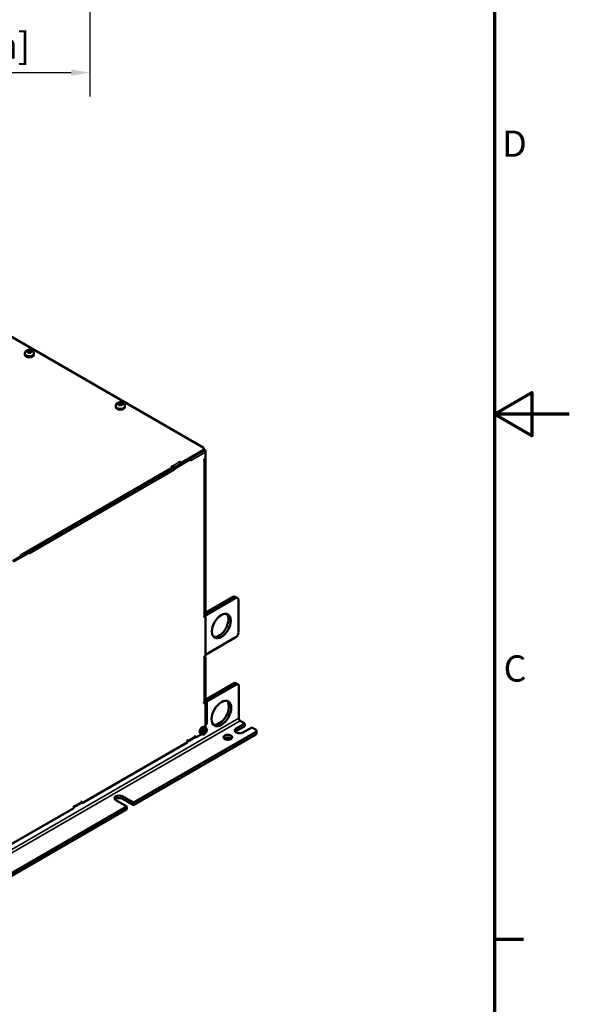
# Model space of a CAD drawing. Units: millimetres. Extents: x 0 to 2376, y 0 to 1680.
# Drawn here: x 2083 to 2376, y 525 to 1051 of the extents above; entities that cross this region are included whole.
import ezdxf

# ---------------------------------------------------------------- set-up
doc = ezdxf.new("R2010")
doc.units = ezdxf.units.MM
doc.header["$LTSCALE"] = 4
for name, color, linetype, lineweight in [('Bemaßung (ISO)', 7, 'Continuous', 25), ('Rahmen (ISO)', 7, 'Continuous', 70), ('Sichtbar (ISO)', 7, 'Continuous', 50), ('Sichtbar schmal (ISO)', 7, 'Continuous', 35)]:
    doc.layers.add(name, color=color, linetype=linetype, lineweight=lineweight)
doc.styles.add('Notiztext (DIN)', font='isocpeur.ttf')
doc.dimstyles.new('Standard (DIN)', dxfattribs={"dimscale": 4, "dimtxt": 3.5, "dimasz": 2.5, "dimexe": 3.175, "dimexo": 0.8, "dimgap": 0.8, "dimtad": 1, "dimrnd": 1e-08, "dimzin": 0, "dimtxsty": 'Notiztext (DIN)', "dimcen": 0.09, "dimdle": 10, "dimclrd": 256, "dimclre": 256, "dimclrt": 256, "dimadec": 0, "dimazin": 0, "dimtol": 1, "dimtfac": 1, "dimtmove": 0, "dimatfit": 3, "dimfxl": 1, "dimtolj": 1, "dimtzin": 0, "dimlwd": -1, "dimlwe": -1, "dimarcsym": 0})

# ---------------------------------------------------------------- blocks, each defined once
blk = doc.blocks.new('Ränder Standardrahmen')
at = {"layer": 'Rahmen (ISO)'}
blk.add_line((584, 140), (587.9, 140), dxfattribs=at)
at = {"layer": 'Rahmen (ISO)', "flags": 128}
for points in [[(10, 10), (10, 410), (584, 410), (584, 10), (10, 10)], [(594, 210), (584, 210), (589, 212.89), (589, 207.11), (584, 210)]]:
    blk.add_lwpolyline(points, dxfattribs=at)
at = {"layer": 'Rahmen (ISO)', "char_height": 3.5, "attachment_point": 7, "style": 'Notiztext (DIN)'}
for s, insert in [('D', (585.05, 243.25)), ('C', (585.23, 173.25))]:
    blk.add_mtext(s, dxfattribs=dict(at, insert=insert))
blk = doc.blocks.new('*D9')
at = {"layer": 'Bemaßung (ISO)', "transparency": 16777216}
for p, q in [((1742.24, 1102.02), (1742.24, 1009.57)), ((2120.24, 1102.02), (2120.24, 1009.57)), ((1752.24, 1022.27), (2110.24, 1022.27))]:
    blk.add_line(p, q, dxfattribs=at)
for points in [[(1752.24, 1023.93), (1752.24, 1020.6), (1742.24, 1022.27)], [(2110.24, 1023.93), (2110.24, 1020.6), (2120.24, 1022.27)]]:
    blk.add_solid(points, dxfattribs=at)
at = {"layer": 'Defpoints', "color": 0, "transparency": 16777216}
for p in [(1742.24, 1105.22), (2120.24, 1105.22), (2120.24, 1022.27)]:
    blk.add_point(p, dxfattribs=at)
at = {"layer": 'Bemaßung (ISO)', "transparency": 16777216, "insert": (1812.94, 1043.67), "char_height": 14, "attachment_point": 1, "style": 'Notiztext (DIN)'}
blk.add_mtext('\\A1;378,0±1,0 mm [14,88%%p0,04 in]', dxfattribs=at)

msp = doc.modelspace()

# ---------------------------------------------------------------- linework, layer by layer
at = {"layer": 'Sichtbar (ISO)'}
for p, q in [((2050.66, 897.3), (2180.56, 822.3)), ((2085.5, 872.51), (2085.5, 871.81)), ((2087.19, 873.01), (2087.19, 872.85)), ((2087.24, 873.93), (2087.24, 873.03)), ((2088.63, 872.97), (2088.63, 872.85)), ((2088.67, 873.88), (2088.67, 873.1)), ((2090.36, 872.51), (2090.36, 871.81)), ((2135.72, 845.93), (2135.72, 845.04)), ((2137.15, 845.89), (2137.15, 845.11)), ((2133.99, 844.52), (2133.99, 843.82)), ((2135.68, 845.01), (2135.68, 844.86)), ((2137.11, 844.97), (2137.11, 844.85)), ((2138.85, 844.52), (2138.85, 843.82)), ((2180.56, 820.9), (2169.21, 814.34)), ((2169.21, 813.88), (2180.56, 820.43)), ((2181.06, 821.13), (2181.06, 821.6)), ((2181.07, 821.54), (2181.06, 821.54)), ((2181.23, 820.98), (2181.06, 821.08)), ((2181.87, 819.86), (2181.87, 820.14)), ((2181.87, 819.86), (2181.87, 816.41)), ((2173.19, 816.06), (2165.11, 811.39)), ((2165.51, 811.16), (2173.59, 815.83)), ((2168.2, 814.69), (2168.8, 814.34)), ((2172.99, 815.94), (2172.88, 816)), ((2173.39, 816.12), (2173.32, 816.08)), ((2173.73, 815.84), (2173.36, 816.06)), ((2173.79, 815.2), (2173.79, 815.71)), ((2181.23, 816.04), (2181.87, 816.41)), ((2181.47, 816.18), (2181.47, 816.07)), ((2181.5, 732.43), (2181.5, 815.94)), ((2181.87, 734.29), (2181.87, 816.41)), ((2164.36, 811.54), (2083.14, 764.65)), ((2083.14, 764.19), (2164.36, 811.08)), ((2164.36, 811.78), (2163.75, 812.13)), ((2164.44, 811.19), (2164.44, 811.66)), ((2164.66, 811.42), (2164.44, 811.54)), ((2164.98, 811.26), (2164.9, 811.22)), ((2165.31, 810.3), (2165.31, 810.81)), ((2168.8, 813.88), (2168.2, 814.23)), ((2168.22, 814.08), (2168.34, 814.15)), ((2168.74, 813.91), (2168.43, 813.73)), ((2087.12, 766.37), (2079.04, 761.7)), ((2079.45, 761.47), (2087.53, 766.14)), ((2086.92, 766.25), (2086.82, 766.31)), ((2087.32, 766.43), (2087.25, 766.39)), ((2087.67, 766.15), (2087.29, 766.37)), ((2087.73, 765.51), (2087.73, 766.02)), ((2181.5, 732.44), (2197.79, 741.85)), ((2196.58, 742.55), (2181.84, 734.04)), ((2197.73, 742.66), (2198.94, 741.96)), ((2199.41, 740.92), (2199.41, 723.5)), ((2181.29, 731.85), (2181.77, 732.13)), ((2181.85, 732.14), (2181.49, 732.35)), ((2181.5, 733.69), (2181.64, 733.77)), ((2181.87, 711.31), (2181.87, 732.08)), ((2197.79, 720.86), (2181.87, 711.66)), ((2181.29, 710.86), (2181.77, 711.14)), ((2181.5, 686.7), (2181.5, 710.96)), ((2181.87, 688.57), (2181.87, 710.03)), ((2197.23, 696.5), (2181.5, 687.42)), ((2198.44, 695.8), (2182.68, 686.7)), ((2199.3, 695.89), (2198.09, 696.59)), ((2199.65, 695.1), (2199.65, 677.84)), ((2181.23, 686.07), (2181.64, 685.84)), ((2181.47, 685.94), (2181.47, 686.58)), ((2181.5, 687.96), (2181.64, 688.05)), ((2182.68, 686.7), (2181.5, 687.39)), ((2181.87, 685.32), (2181.87, 672.84)), ((2182.68, 686.7), (2182.68, 674.8)), ((2182.15, 672.69), (2181.18, 673.25)), ((2181.87, 675.27), (2182.68, 674.8)), ((2182.68, 674.8), (2181.87, 674.34)), ((2198.24, 672.36), (2202.89, 675.04)), ((2202.89, 673.64), (2198.24, 670.96)), ((2202.89, 675.04), (2200.46, 676.44)), ((2206.52, 672.94), (2201.88, 670.26)), ((2202.89, 675.04), (2202.89, 673.64)), ((2208.54, 671.77), (2206.52, 672.94)), ((2143.49, 632.81), (2208.54, 670.37)), ((2143.49, 631.41), (2208.54, 668.97)), ((2176.3, 667.69), (2172.18, 665.31)), ((2172.39, 665.5), (2176.03, 667.6)), ((2176.22, 668.25), (2176.62, 668.48)), ((2176.22, 668.02), (2176.22, 668.25)), ((2176.22, 667.74), (2176.22, 668.02)), ((2176.62, 667.5), (2176.22, 667.74)), ((2179.87, 669.38), (2176.62, 667.5)), ((2176.62, 668.48), (2176.62, 667.5)), ((2180.15, 669.22), (2179.18, 669.78)), ((2180.7, 670.92), (2181.31, 671.67)), ((2180.7, 670.11), (2180.7, 670.92)), ((2180.7, 670.4), (2181.31, 670.05)), ((2181.31, 670.05), (2180.7, 670.11)), ((2181.31, 669.42), (2181.15, 669.32)), ((2181.27, 671.18), (2181.92, 670.81)), ((2181.31, 671.67), (2181.92, 671.62)), ((2181.92, 670.81), (2181.31, 670.05)), ((2181.92, 671.62), (2181.92, 670.81)), ((2182.56, 671.59), (2182.56, 671.77)), ((2209.05, 671.07), (2209.05, 669.67)), ((2172.18, 664.94), (2116.01, 632.51)), ((2172.18, 665.92), (2172.58, 666.15)), ((2172.18, 664.94), (2172.18, 665.92)), ((2172.58, 666.15), (2172.58, 665.92)), ((2137.63, 636.2), (2143.49, 632.81)), ((2046.51, 576.83), (2139.85, 630.71)), ((2115.69, 632.7), (2111.57, 630.32)), ((2111.57, 630.92), (2111.97, 631.16)), ((2111.57, 629.94), (2111.57, 630.92)), ((2111.78, 630.51), (2115.42, 632.6)), ((2111.97, 631.16), (2111.97, 630.92)), ((2115.61, 633.26), (2116.01, 633.49)), ((2115.61, 633.02), (2115.61, 633.26)), ((2115.61, 632.74), (2115.61, 633.02)), ((2116.01, 632.51), (2115.61, 632.74)), ((2116.01, 633.49), (2116.01, 632.51)), ((2139.85, 630.71), (2133.99, 634.1)), ((2143.49, 631.41), (2137.63, 634.8)), ((2139.85, 629.31), (2139.85, 630.71)), ((2143.49, 632.81), (2143.49, 631.41)), ((2046.51, 575.43), (2139.85, 629.31)), ((2111.57, 629.94), (2055.4, 597.52))]:
    msp.add_line(p, q, dxfattribs=at)
for centre, major_axis, start_param, end_param in [((2086.82, 873.46), (-0.179, 0), 6.257518, 7.502534), ((2086.82, 873.46), (-0.179, 0), 5.012502, 6.257518), ((2086.54, 873.01), (0.66, 0), 6.0597, 7.502534), ((2086.58, 873.93), (0.66, 0), 5.012502, 6.455337), ((2087.35, 872.9), (-0.179, 0), 6.0597, 7.304716), ((2086.58, 873.03), (0.66, 0), 5.929799, 6.283185), ((2087.4, 874.01), (-0.179, 0), 5.210321, 6.455337), ((2087.4, 873.12), (-0.179, 0), 5.210321, 5.908489), ((2087.35, 872.9), (-0.179, 0), 1.021531, 2.266547), ((2087.4, 874.01), (0.179, 0), 0.823712, 2.068728), ((2087.4, 873.12), (-0.179, 0), 3.965305, 5.210321), ((2087.89, 872.53), (-0.66, 0), 3.965305, 5.408139), ((2087.97, 874.36), (0.66, 0), 3.965305, 5.408139), ((2087.97, 873.47), (-0.66, 0), 0.823712, 2.266547), ((2088.46, 872.89), (-0.179, 0), 0.823712, 2.068728), ((2088.51, 873.99), (0.179, 0), 1.021531, 2.266547), ((2088.51, 873.1), (-0.179, 0), 4.163123, 5.408139), ((2088.46, 872.89), (0.179, 0), 5.210321, 6.455337), ((2089.29, 872.97), (-0.66, 0), 5.012502, 6.455337), ((2088.51, 873.99), (0.179, 0), 6.0597, 7.304716), ((2088.51, 873.1), (-0.179, 0), 3.629598, 4.163123), ((2089.33, 873.88), (-0.66, 0), 6.0597, 7.502534), ((2089.04, 873.43), (0.179, 0), 5.012502, 6.257518), ((2089.04, 873.43), (0.179, 0), 6.257518, 7.502534), ((2087.93, 871.81), (2.43, 0), 3.141593, 6.283185), ((2135.06, 845.93), (0.66, 0), 5.012501, 6.455336), ((2135.89, 846.01), (-0.179, 0), 5.210319, 6.455336), ((2135.89, 846.01), (0.179, 0), 0.823711, 2.068727), ((2136.46, 846.37), (0.66, 0), 3.965303, 5.408138), ((2137, 846), (0.179, 0), 1.021529, 2.266545), ((2137, 846), (0.179, 0), 6.059699, 7.304715), ((2137.81, 845.89), (-0.66, 0), 6.059699, 7.502533), ((2136.42, 843.82), (2.43, 0), 3.141593, 6.283185), ((2135.31, 845.47), (-0.179, 0), 5.012501, 6.257517), ((2135.31, 845.47), (-0.179, 0), 6.257517, 7.502533), ((2135.02, 845.01), (0.66, 0), 6.059699, 7.502533), ((2135.84, 844.91), (-0.179, 0), 6.059699, 7.304715), ((2135.06, 845.04), (0.66, 0), 5.929791, 6.283185), ((2135.89, 845.12), (-0.179, 0), 5.210319, 5.908492), ((2135.84, 844.91), (-0.179, 0), 1.021529, 2.266545), ((2135.89, 845.12), (-0.179, 0), 3.965303, 5.210319), ((2136.38, 844.54), (-0.66, 0), 3.965303, 5.408138), ((2136.46, 845.48), (-0.66, 0), 0.823711, 2.266545), ((2136.95, 844.89), (-0.179, 0), 0.823711, 2.068727), ((2137, 845.11), (-0.179, 0), 4.163122, 5.408138), ((2136.95, 844.89), (0.179, 0), 5.210319, 6.455336), ((2137.77, 844.97), (-0.66, 0), 5.012501, 6.455336), ((2137, 845.11), (-0.179, 0), 3.6296, 4.163122), ((2137.52, 845.44), (0.179, 0), 5.012501, 6.257517), ((2137.52, 845.44), (0.179, 0), 6.257517, 7.502533), ((2179.35, 821.6), (1.71, 0), 5.497787, 7.068583), ((2179.35, 821.13), (1.71, 0), 5.497787, 6.283185), ((2181.07, 820.61), (-0.571, 0.99), 3.926991, 5.497787), ((2181.23, 820.23), (-0.457, 0.792), 3.926991, 5.497787), ((2168, 814.58), (-0.286, 0), 3.926991, 7.068583), ((2167.79, 813.53), (0.571, -0.99), 1.113034, 2.356194), ((2168, 814.11), (-0.286, 0), 3.926991, 4.555312), ((2169.01, 814.46), (-0.286, 0), 0.785398, 2.356194), ((2173.19, 815.83), (0.143, 0.247), 0.087943, 0.785398), ((2173.15, 815.57), (0.457, -0.792), 1.971798, 2.15607), ((2173.59, 815.59), (0.143, 0.247), 5.497787, 7.068583), ((2181.23, 815.8), (-0.143, -0.247), 3.926991, 7.068583), ((2180.58, 815.94), (0.914, 0), 5.497787, 6.684187), ((2163.95, 812.24), (-0.286, 0), 3.926991, 7.068583), ((2164.16, 811.43), (-0.571, 0.99), 4.208057, 5.497787), ((2164.16, 811.66), (0.286, 0), 5.497787, 7.068583), ((2164.16, 811.19), (0.286, 0), 5.497787, 6.283185), ((2164.16, 811.43), (-0.286, 0.495), 4.570492, 4.712389), ((2164.66, 810.67), (-0.457, 0.792), 5.11339, 5.497787), ((2165.11, 811.16), (-0.143, -0.247), 3.926991, 4.624446), ((2164.66, 810.67), (-0.457, 0.792), 3.926991, 4.685032), ((2165.51, 810.93), (0.143, 0.247), 0.785398, 2.356194), ((2169.01, 813.99), (0.286, 0), 3.926991, 5.497787), ((2082.94, 764.77), (-0.286, 0), 0.785398, 2.356194), ((2082.94, 764.3), (0.286, 0), 3.926991, 5.497787), ((2087.12, 766.14), (0.143, 0.247), 0.087943, 0.785398), ((2087.08, 765.88), (0.457, -0.792), 1.971798, 2.15607), ((2087.53, 765.9), (0.143, 0.247), 5.497787, 7.068583), ((2196.58, 740.68), (1.14, 1.98), 0, 0.785398), ((2197.79, 739.98), (1.14, 1.98), 5.497787, 7.068583), ((2181.29, 731.97), (-0.071, -0.124), 4.570492, 7.068583), ((2180.58, 732.43), (0.914, 0), 5.591675, 6.283185), ((2181.07, 734.76), (0.571, -0.99), 0, 0.785398), ((2181.77, 732.02), (0.071, 0.124), 5.497787, 7.068583), ((2189.11, 727.74), (-3.57, -6.19), 0.170531, 2.971062), ((2197.8, 722.72), (-1.14, -1.98), 0.781776, 2.27106), ((2181.29, 710.74), (-0.071, -0.124), 3.926991, 6.425082), ((2180.58, 710.96), (0.914, 0), 5.591675, 6.310543), ((2181.07, 710.5), (-0.571, 0.99), 3.926991, 4.890099), ((2181.77, 711.26), (-0.071, -0.124), 0.785398, 2.356194), ((2197.23, 695.1), (0.86, 1.48), 0, 0.785398), ((2198.44, 694.4), (0.86, 1.48), 5.497787, 7.068583), ((2181.07, 689.04), (0.571, -0.99), 0, 0.785398), ((2181.23, 686.1), (-0.143, -0.247), 3.926991, 6.907893), ((2180.66, 685.08), (0.571, 0.99), 0, 0.272116), ((2181.07, 684.85), (0.571, 0.99), 5.497787, 6.907893), ((2180.58, 686.7), (0.914, 0), 5.497787, 6.283185), ((2189.15, 681.1), (-3.71, -6.43), 0.163911, 2.977681), ((2200.46, 677.37), (-0.571, 0.99), 0.785398, 2.356194), ((2180.18, 671.52), (-1, -1.73), 3.141593, 6.283185), ((2181.15, 670.96), (-1, -1.73), 2.356194, 7.068583), ((2175.57, 668.39), (0.457, -0.792), 0, 0.785398), ((2193.79, 666.29), (-2.29, 0), 3.700583, 5.724195), ((2200.06, 671.31), (-2.57, 0), 5.497787, 8.63938), ((2200.06, 669.91), (-2.57, 0), 5.497787, 5.792303), ((2207.33, 671.07), (1.71, 0), 5.497787, 7.068583), ((2207.33, 669.67), (1.71, 0), 5.497787, 6.283185), ((2171.93, 666.29), (0.457, -0.792), 5.882184, 7.068583), ((2135.81, 635.15), (-2.57, 0), 3.926991, 7.068583), ((2111.33, 631.3), (0.457, -0.792), 5.882184, 7.068583), ((2114.96, 633.4), (0.457, -0.792), 0, 0.785398), ((2135.81, 633.75), (-2.57, 0), 3.926991, 5.792303)]:
    msp.add_ellipse(centre, major_axis=major_axis, ratio=0.57735, start_param=start_param, end_param=end_param, dxfattribs=at)
for centre, major_axis in [((2190.32, 727.04), (3.57, 6.19)), ((2190.36, 680.4), (3.71, 6.43)), ((2181.31, 670.86), (-0.89, -1.53)), ((2193.79, 667.69), (-2.29, 0))]:
    msp.add_ellipse(centre, major_axis=major_axis, ratio=0.57735, dxfattribs=at)
for points, knots in [([(2085.5, 872.51), (2085.5, 872.69), (2085.53, 872.87), (2085.65, 873.21), (2085.74, 873.37), (2085.97, 873.66), (2086.11, 873.8), (2086.46, 874.05), (2086.67, 874.15), (2087.13, 874.31), (2087.39, 874.37), (2087.92, 874.41), (2088.18, 874.4), (2088.7, 874.32), (2088.96, 874.25), (2089.45, 874.02), (2089.68, 873.88), (2090.03, 873.5), (2090.17, 873.31), (2090.32, 872.9), (2090.36, 872.71), (2090.36, 872.51)], [5.733919, 5.733919, 5.733919, 5.733919, 5.931937, 5.931937, 6.145714, 6.145714, 6.409224, 6.409224, 6.756954, 6.756954, 7.162616, 7.162616, 7.568324, 7.568324, 7.975544, 7.975544, 8.371076, 8.371076, 8.66379, 8.66379, 8.875512, 8.875512, 8.875512, 8.875512]), ([(2133.99, 844.52), (2133.99, 844.7), (2134.02, 844.88), (2134.14, 845.22), (2134.23, 845.37), (2134.45, 845.67), (2134.6, 845.8), (2134.94, 846.05), (2135.15, 846.16), (2135.62, 846.32), (2135.88, 846.37), (2136.4, 846.41), (2136.67, 846.41), (2137.19, 846.32), (2137.45, 846.25), (2137.93, 846.03), (2138.16, 845.88), (2138.52, 845.51), (2138.66, 845.31), (2138.81, 844.9), (2138.85, 844.71), (2138.85, 844.52)], [2.592326, 2.592326, 2.592326, 2.592326, 2.790343, 2.790343, 3.00412, 3.00412, 3.26763, 3.26763, 3.61536, 3.61536, 4.021023, 4.021023, 4.42673, 4.42673, 4.83395, 4.83395, 5.229482, 5.229482, 5.522196, 5.522196, 5.733918, 5.733918, 5.733918, 5.733918]), ([(2165.13, 810.91), (2165.1, 810.96), (2165.08, 811.02), (2165.03, 811.13), (2165.01, 811.18), (2164.99, 811.24), (2164.98, 811.25), (2164.98, 811.26)], [0.30505734, 0.30505734, 0.30505734, 0.30505734, 0.33503473, 0.33503473, 0.36501213, 0.36501213, 0.3730304, 0.3730304, 0.3730304, 0.3730304]), ([(2087.25, 766.39), (2087.26, 766.39), (2087.26, 766.39), (2087.27, 766.38), (2087.28, 766.37), (2087.29, 766.37)], [0.066996875, 0.066996875, 0.066996875, 0.066996875, 0.068814171, 0.068814171, 0.074864957, 0.074864957, 0.074864957, 0.074864957]), ([(2181.29, 732.09), (2181.27, 732.08), (2181.26, 732.07), (2181.24, 732.05), (2181.24, 732.04), (2181.23, 732.03)], [0.03794359, 0.03794359, 0.03794359, 0.03794359, 0.04737446, 0.04737446, 0.05333155, 0.05333155, 0.05333155, 0.05333155]), ([(2181.23, 710.61), (2181.24, 710.61), (2181.24, 710.61), (2181.26, 710.61), (2181.27, 710.62), (2181.29, 710.63)], [0.02231208, 0.02231208, 0.02231208, 0.02231208, 0.02827589, 0.02827589, 0.03769953, 0.03769953, 0.03769953, 0.03769953])]:
    msp.add_open_spline(points, degree=3, knots=knots, dxfattribs=at)
msp.add_open_spline([(2173.32, 816.08), (2173.33, 816.07), (2173.34, 816.06), (2173.36, 816.06)], degree=3, dxfattribs=at)
for points, weights in [([(2180.7, 670.51), (2180.9, 670.89), (2181.27, 671.18)], [1.02444378706, 1.14132159585, 1]), ([(2181.27, 671.18), (2181.22, 671.39), (2181.22, 671.55)], [1, 1.06469697901, 1.07528038948])]:
    msp.add_rational_spline(points, weights, degree=2, dxfattribs=at)
at = {"layer": 'Sichtbar schmal (ISO)'}
for p, q in [((2086.77, 873.56), (2086.77, 873.36)), ((2087.18, 872.92), (2087.18, 872.88)), ((2087.52, 874.08), (2087.52, 873.19)), ((2088.39, 874.07), (2088.39, 873.18)), ((2088.64, 872.9), (2088.64, 872.87)), ((2089.1, 873.53), (2089.1, 873.33)), ((2136.01, 846.09), (2136.01, 845.2)), ((2136.88, 846.08), (2136.88, 845.19)), ((2135.26, 845.57), (2135.26, 845.37)), ((2135.67, 844.93), (2135.67, 844.88)), ((2137.12, 844.91), (2137.12, 844.87)), ((2137.59, 845.53), (2137.59, 845.34)), ((2181.87, 819.86), (2173.79, 815.2)), ((2180.56, 820.9), (2180.56, 820.43)), ((2180.99, 820.84), (2181.23, 820.98)), ((2181.07, 821.54), (2181.06, 821.54)), ((2181.84, 820.12), (2181.87, 820.14)), ((2164.16, 812.36), (2167.79, 814.46)), ((2168.2, 814.23), (2168.2, 814.69)), ((2168.8, 814.34), (2168.8, 813.88)), ((2169.21, 813.88), (2169.21, 814.34)), ((2173.19, 816.06), (2173.59, 815.83)), ((2181.03, 815.69), (2181.23, 815.57)), ((2181.23, 732.03), (2181.23, 815.57)), ((2165.31, 810.3), (2087.73, 765.51)), ((2164.16, 811.89), (2164.16, 812.36)), ((2164.36, 811.54), (2164.36, 811.08)), ((2164.44, 811.29), (2164.66, 811.42)), ((2165.51, 811.16), (2165.11, 811.39)), ((2165.13, 810.91), (2165.31, 810.81)), ((2083.14, 764.19), (2083.14, 764.65)), ((2087.12, 766.37), (2087.53, 766.14)), ((2196.58, 742.55), (2197.79, 741.85)), ((2181.29, 731.85), (2181.19, 731.91)), ((2181.47, 732.31), (2181.77, 732.13)), ((2181.87, 734.29), (2181.5, 734.07)), ((2181.29, 710.63), (2181.19, 710.68)), ((2181.23, 686.33), (2181.23, 710.61)), ((2181.5, 709.81), (2181.87, 710.03)), ((2197.23, 696.5), (2198.44, 695.8)), ((2181.87, 688.57), (2181.5, 688.35)), ((2181.03, 685.94), (2181.2, 685.85)), ((1966.51, 543.23), (2199.65, 677.84)), ((2200.46, 676.44), (1967.32, 541.83)), ((2172.58, 665.92), (2176.22, 668.02)), ((2198.24, 672.36), (2198.24, 670.96)), ((2208.54, 670.37), (2208.54, 668.97)), ((2172.58, 665.92), (2172.38, 666.03)), ((2137.63, 636.2), (2137.63, 634.8)), ((2111.97, 630.92), (2111.77, 631.04)), ((2111.97, 630.92), (2115.61, 633.02))]:
    msp.add_line(p, q, dxfattribs=at)
for centre, major_axis, start_param, end_param in [((2087.93, 872.51), (-2.43, 0), 0, 3.141593), ((2087.93, 873.45), (-1.29, 0), 6.257518, 7.304716), ((2087.93, 873.45), (-1.29, 0), 5.733919, 6.257518), ((2087.93, 873.45), (1.29, 0), 2.068728, 2.592327), ((2087.93, 873.45), (-1.29, 0), 1.021531, 2.068728), ((2087.93, 873.45), (1.29, 0), 1.021531, 2.068728), ((2087.93, 873.45), (1.29, 0), 5.210321, 6.257518), ((2087.93, 873.45), (1.29, 0), 6.257518, 7.304716), ((2136.42, 845.45), (-1.29, 0), 5.210319, 6.257517), ((2136.42, 845.45), (1.29, 0), 1.021529, 2.068727), ((2136.42, 845.45), (1.29, 0), 6.257517, 7.304715), ((2136.42, 844.52), (-2.43, 0), 0, 3.141593), ((2136.42, 845.45), (-1.29, 0), 6.257517, 7.304715), ((2136.42, 845.45), (-1.29, 0), 1.021529, 2.068727), ((2136.42, 845.45), (-1.29, 0), 2.068727, 2.592326), ((2136.42, 845.45), (1.29, 0), 5.733918, 6.257517)]:
    msp.add_ellipse(centre, major_axis=major_axis, ratio=0.57735, start_param=start_param, end_param=end_param, dxfattribs=at)

# ---------------------------------------------------------------- block references
at = {"xscale": 4, "yscale": 4, "zscale": 4}
msp.add_blockref('Ränder Standardrahmen', (0, 0), dxfattribs=at)

# ---------------------------------------------------------------- dimensions: what is measured, and where the dimension line sits
at = {"layer": 'Bemaßung (ISO)'}
dim = msp.add_linear_dim(base=(2120.24, 1022.27), p1=(1742.24, 1105.22), p2=(2120.24, 1105.22), angle=180, text='<> mm [14,88%%p0,04 in]', dimstyle='Standard (DIN)', override={"dimgap": 0.8, "dimdec": 1, "dimpost": '', "dimtol": 1, "dimlim": 0, "dimtp": 1, "dimtm": 1, "dimtdec": 1, "dimtofl": 0, "dimatfit": 1}, dxfattribs=at)
dim.commit()
dim.dimension.update_dxf_attribs({"geometry": '*D9', "text_midpoint": (1931.24, 1022.27), "dimtype": 160})

doc.saveas('drawing.dxf')
